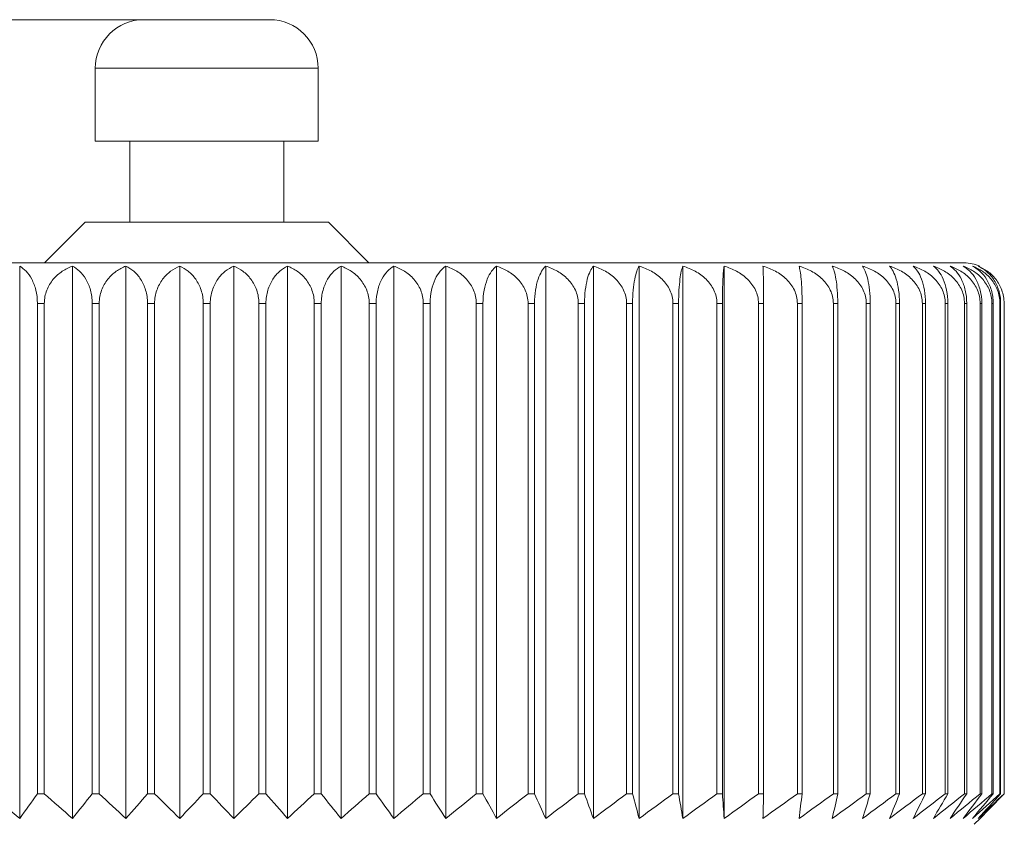
# Model space of a CAD drawing. Units: inches. Extents: x 0.4 to 16.6, y 0.2 to 10.8.
# Drawn here: x 6.2 to 8.1, y 4 to 5.6 of the extents above; entities that cross this region are included whole.
import ezdxf

# ---------------------------------------------------------------- set-up
doc = ezdxf.new("R2010")
doc.units = ezdxf.units.IN
doc.header["$MEASUREMENT"] = 0
doc.styles.add('SLDTEXTSTYLE0', font='TXT', dxfattribs={"width": 0.75})
doc.dimstyles.new('SLDDIMSTYLE1', dxfattribs={"dimtxt": 0.166667, "dimasz": 0.156, "dimexe": 0, "dimexo": 0.0625, "dimgap": 0.041667, "dimtad": 0, "dimtih": 1, "dimtoh": 1, "dimdec": 1, "dimlfac": 0.5, "dimrnd": 1e-09, "dimzin": 12, "dimdsep": 46, "dimtxsty": 'SLDTEXTSTYLE0', "dimsah": 1, "dimcen": 0.09, "dimadec": 0, "dimazin": 3, "dimtfac": 1, "dimtdec": 1, "dimtofl": 0, "dimtmove": 0, "dimatfit": 3, "dimfxl": 0, "dimfrac": 2, "dimtolj": 1, "dimtzin": 12, "dimarcsym": 0})

# ---------------------------------------------------------------- blocks, each defined once
blk = doc.blocks.new('_D_1')
at = {"color": 7, "linetype": 'Continuous', "lineweight": 0}
for p, q in [((6.6394, 5.5596), (4.4922, 5.5596)), ((4.6172, 5.5596), (4.6172, 4.6067)), ((4.4518, 4.5729), (4.418, 4.5729)), ((4.418, 4.5729), (4.418, 4.3081)), ((4.7826, 4.5729), (4.8164, 4.5729)), ((4.8164, 4.5729), (4.8164, 4.3081)), ((4.418, 4.3081), (4.4518, 4.3081)), ((4.8164, 4.3081), (4.7826, 4.3081)), ((4.6172, 3.2367), (4.6172, 4.0521)), ((5.2273, 3.2367), (4.4922, 3.2367))]:
    blk.add_line(p, q, dxfattribs=at)
for points in [[(4.6172, 5.5596), (4.5912, 5.4036), (4.6432, 5.4036)], [(4.6172, 3.2367), (4.6432, 3.3927), (4.5912, 3.3927)]]:
    blk.add_solid(points, dxfattribs=at)
at = {"color": 7, "linetype": 'Continuous', "lineweight": 0, "char_height": 0.16667, "attachment_point": 1, "style": 'SLDTEXTSTYLE0'}
for s, insert in [('30', (4.494, 4.5229)), ('1.2', (4.4633, 4.2669))]:
    blk.add_mtext(s, dxfattribs=dict(at, insert=insert))

msp = doc.modelspace()

# ---------------------------------------------------------------- linework, layer by layer
at = {"color": 7, "linetype": 'Continuous', "lineweight": 15}
for p, q in [((6.4453, 5.5596), (6.6868, 5.5596)), ((6.6868, 5.5596), (6.6894, 5.5596)), ((6.3508, 5.4651), (6.3508, 5.3234)), ((6.7839, 5.3234), (6.7839, 5.4651)), ((6.3508, 5.3234), (6.7792, 5.3234)), ((6.4177, 5.3234), (6.4177, 5.1659)), ((6.7169, 5.1659), (6.7169, 5.3234)), ((6.7792, 5.3234), (6.7839, 5.3234)), ((6.3311, 5.1659), (6.2524, 5.0871)), ((6.8036, 5.1659), (6.3311, 5.1659)), ((6.8823, 5.0871), (6.8036, 5.1659)), ((8.0386, 5.0871), (5.0961, 5.0871)), ((6.204, 4.0077), (6.204, 5.0809)), ((6.3065, 4.0077), (6.3065, 5.0809)), ((6.4103, 4.0077), (6.4103, 5.0809)), ((6.5149, 4.0077), (6.5149, 5.0809)), ((6.6198, 4.0077), (6.6198, 5.0809)), ((6.7243, 4.0077), (6.7243, 5.0809)), ((6.8282, 4.0077), (6.8282, 5.0809)), ((6.9307, 4.0077), (6.9307, 5.0809)), ((7.0315, 4.0077), (7.0315, 5.0809)), ((7.13, 4.0077), (7.13, 5.0809)), ((7.2258, 4.0077), (7.2258, 5.0809)), ((7.3184, 4.0077), (7.3184, 5.0809)), ((7.4073, 4.0077), (7.4073, 5.0809)), ((7.4921, 4.0077), (7.4921, 5.0809)), ((7.5724, 4.0077), (7.5724, 5.0809)), ((6.2518, 5.0084), (6.2384, 5.0084)), ((6.2384, 4.0556), (6.2384, 5.0084)), ((6.2518, 4.0556), (6.2518, 5.0084)), ((6.3584, 5.0084), (6.3448, 5.0084)), ((6.3448, 4.0556), (6.3448, 5.0084)), ((6.3584, 4.0556), (6.3584, 5.0084)), ((6.466, 5.0084), (6.4524, 5.0084)), ((6.4524, 4.0556), (6.4524, 5.0084)), ((6.466, 4.0556), (6.466, 5.0084)), ((6.5742, 5.0084), (6.5605, 5.0084)), ((6.5605, 4.0556), (6.5605, 5.0084)), ((6.5742, 4.0556), (6.5742, 5.0084)), ((6.6823, 5.0084), (6.6686, 5.0084)), ((6.6686, 4.0556), (6.6686, 5.0084)), ((6.6823, 4.0556), (6.6823, 5.0084)), ((6.7898, 5.0084), (6.7763, 5.0084)), ((6.7763, 4.0556), (6.7763, 5.0084)), ((6.7898, 4.0556), (6.7898, 5.0084)), ((6.8963, 5.0084), (6.8829, 5.0084)), ((6.8829, 4.0556), (6.8829, 5.0084)), ((6.8963, 4.0556), (6.8963, 5.0084)), ((7.0012, 5.0084), (6.988, 5.0084)), ((6.988, 4.0556), (6.988, 5.0084)), ((7.0012, 4.0556), (7.0012, 5.0084)), ((7.1039, 5.0084), (7.091, 5.0084)), ((7.091, 4.0556), (7.091, 5.0084)), ((7.1039, 4.0556), (7.1039, 5.0084)), ((7.204, 5.0084), (7.1915, 5.0084)), ((7.1915, 4.0556), (7.1915, 5.0084)), ((7.204, 4.0556), (7.204, 5.0084)), ((7.3011, 5.0084), (7.289, 5.0084)), ((7.289, 4.0556), (7.289, 5.0084)), ((7.3011, 4.0556), (7.3011, 5.0084)), ((7.3945, 5.0084), (7.3829, 5.0084)), ((7.3829, 4.0556), (7.3829, 5.0084)), ((7.3945, 4.0556), (7.3945, 5.0084)), ((7.4839, 5.0084), (7.4728, 5.0084)), ((7.4728, 4.0556), (7.4728, 5.0084)), ((7.4839, 4.0556), (7.4839, 5.0084)), ((7.5689, 5.0084), (7.5584, 5.0084)), ((7.5584, 4.0556), (7.5584, 5.0084)), ((7.5689, 4.0556), (7.5689, 5.0084)), ((7.649, 5.0084), (7.6391, 5.0084)), ((7.6391, 4.0556), (7.6391, 5.0084)), ((7.649, 4.0556), (7.649, 5.0084)), ((7.7238, 5.0084), (7.7146, 5.0084)), ((7.7146, 4.0556), (7.7146, 5.0084)), ((7.7238, 4.0556), (7.7238, 5.0084)), ((7.793, 5.0084), (7.7845, 5.0084)), ((7.7845, 4.0556), (7.7845, 5.0084)), ((7.793, 4.0556), (7.793, 5.0084)), ((7.8562, 5.0084), (7.8485, 5.0084)), ((7.8485, 4.0556), (7.8485, 5.0084)), ((7.8562, 4.0556), (7.8562, 5.0084)), ((7.9131, 5.0084), (7.9062, 5.0084)), ((7.9062, 4.0556), (7.9062, 5.0084)), ((7.9131, 4.0556), (7.9131, 5.0084)), ((7.9635, 5.0084), (7.9574, 5.0084)), ((7.9574, 4.0556), (7.9574, 5.0084)), ((7.9635, 4.0556), (7.9635, 5.0084)), ((8.007, 5.0084), (8.0019, 5.0084)), ((8.0019, 4.0556), (8.0019, 5.0084)), ((8.007, 4.0556), (8.007, 5.0084)), ((8.0436, 5.0084), (8.0393, 5.0084)), ((8.0393, 4.0556), (8.0393, 5.0084)), ((8.0436, 4.0556), (8.0436, 5.0084)), ((8.0729, 5.0084), (8.0696, 5.0084)), ((8.0696, 4.0556), (8.0696, 5.0084)), ((8.0729, 4.0556), (8.0729, 5.0084)), ((8.095, 5.0084), (8.0926, 5.0084)), ((8.0926, 4.0556), (8.0926, 5.0084)), ((8.095, 4.0556), (8.095, 5.0084)), ((8.1095, 5.0084), (8.1081, 5.0084)), ((8.1081, 4.0556), (8.1081, 5.0084)), ((8.1095, 4.0556), (8.1095, 5.0084)), ((8.1166, 5.0084), (8.1161, 5.0084)), ((8.1161, 4.0556), (8.1161, 5.0084)), ((8.1166, 4.0556), (8.1166, 5.0084)), ((6.2518, 4.0556), (6.2384, 4.0556)), ((6.3584, 4.0556), (6.3448, 4.0556)), ((6.466, 4.0556), (6.4524, 4.0556)), ((6.5742, 4.0556), (6.5605, 4.0556)), ((6.6823, 4.0556), (6.6686, 4.0556)), ((6.7898, 4.0556), (6.7763, 4.0556)), ((6.8963, 4.0556), (6.8829, 4.0556)), ((7.0012, 4.0556), (6.988, 4.0556)), ((7.1039, 4.0556), (7.091, 4.0556)), ((7.204, 4.0556), (7.1915, 4.0556)), ((7.3011, 4.0556), (7.289, 4.0556)), ((7.3945, 4.0556), (7.3829, 4.0556)), ((7.4839, 4.0556), (7.4728, 4.0556)), ((7.5689, 4.0556), (7.5584, 4.0556)), ((7.649, 4.0556), (7.6391, 4.0556)), ((7.7238, 4.0556), (7.7146, 4.0556)), ((7.793, 4.0556), (7.7845, 4.0556)), ((7.8562, 4.0556), (7.8485, 4.0556)), ((7.9131, 4.0556), (7.9062, 4.0556)), ((7.9635, 4.0556), (7.9574, 4.0556)), ((8.007, 4.0556), (8.0019, 4.0556)), ((8.0436, 4.0556), (8.0393, 4.0556)), ((8.0729, 4.0556), (8.0696, 4.0556)), ((8.095, 4.0556), (8.0926, 4.0556)), ((8.1095, 4.0556), (8.1081, 4.0556)), ((8.1166, 4.0556), (8.1161, 4.0556)), ((8.0583, 3.9966), (8.0694, 4.0077))]:
    msp.add_line(p, q, dxfattribs=at)
at = {"color": 8, "linetype": 'Continuous', "lineweight": 15}
for p, q in [((6.3508, 5.4651), (6.7792, 5.4651)), ((6.7792, 5.4651), (6.7839, 5.4651))]:
    msp.add_line(p, q, dxfattribs=at)
at = {"color": 7, "linetype": 'Continuous', "lineweight": 15}
for centre, radius, start, end in [((6.4453, 5.4651), 0.0945, 90, 180), ((6.6894, 5.4651), 0.0945, 0, 90), ((8.0386, 5.0084), 0.0787, 66.9916, 90)]:
    msp.add_arc(centre, radius, start, end, dxfattribs=at)
for points in [[(6.204, 5.0809), (6.2083, 5.0783), (6.2125, 5.075), (6.2204, 5.0666), (6.2241, 5.0614), (6.2306, 5.0492), (6.2334, 5.042), (6.2373, 5.0261), (6.2384, 5.0173), (6.2384, 5.0084)], [(6.2518, 5.0084), (6.2518, 5.0173), (6.2535, 5.026), (6.2597, 5.0419), (6.2641, 5.0491), (6.2744, 5.0614), (6.2803, 5.0665), (6.2929, 5.075), (6.2996, 5.0783), (6.3065, 5.0809)], [(6.3065, 5.0809), (6.3114, 5.0783), (6.316, 5.075), (6.3248, 5.0666), (6.329, 5.0614), (6.3362, 5.0492), (6.3393, 5.042), (6.3436, 5.0261), (6.3448, 5.0173), (6.3448, 5.0084)], [(6.3584, 5.0084), (6.3584, 5.0173), (6.36, 5.026), (6.3659, 5.0419), (6.3701, 5.0491), (6.3798, 5.0614), (6.3855, 5.0665), (6.3974, 5.075), (6.4037, 5.0783), (6.4103, 5.0809)], [(6.4103, 5.0809), (6.4157, 5.0783), (6.4208, 5.075), (6.4304, 5.0666), (6.435, 5.0614), (6.4429, 5.0492), (6.4463, 5.042), (6.451, 5.0261), (6.4524, 5.0173), (6.4524, 5.0084)], [(6.466, 5.0084), (6.466, 5.0173), (6.4676, 5.026), (6.4731, 5.0419), (6.477, 5.0491), (6.4862, 5.0614), (6.4915, 5.0665), (6.5028, 5.075), (6.5087, 5.0783), (6.5149, 5.0809)], [(6.5149, 5.0809), (6.5207, 5.0783), (6.5262, 5.075), (6.5366, 5.0666), (6.5416, 5.0614), (6.5502, 5.0492), (6.5539, 5.042), (6.559, 5.0261), (6.5605, 5.0173), (6.5605, 5.0084)], [(6.5742, 5.0084), (6.5742, 5.0173), (6.5756, 5.026), (6.5808, 5.0419), (6.5844, 5.0491), (6.593, 5.0614), (6.5979, 5.0665), (6.6084, 5.075), (6.614, 5.0783), (6.6198, 5.0809)], [(6.6198, 5.0809), (6.6259, 5.0783), (6.6319, 5.075), (6.6431, 5.0666), (6.6484, 5.0614), (6.6576, 5.0492), (6.6616, 5.042), (6.6671, 5.0261), (6.6686, 5.0173), (6.6686, 5.0084)], [(6.6823, 5.0084), (6.6823, 5.0173), (6.6836, 5.026), (6.6884, 5.0419), (6.6918, 5.0491), (6.6996, 5.0614), (6.7042, 5.0665), (6.7139, 5.075), (6.719, 5.0783), (6.7243, 5.0809)], [(6.7243, 5.0809), (6.7309, 5.0783), (6.7372, 5.075), (6.7491, 5.0666), (6.7548, 5.0614), (6.7646, 5.0492), (6.7688, 5.042), (6.7746, 5.0261), (6.7763, 5.0173), (6.7763, 5.0084)], [(6.7898, 5.0084), (6.7898, 5.0173), (6.791, 5.026), (6.7954, 5.0419), (6.7985, 5.0491), (6.8057, 5.0614), (6.8098, 5.0665), (6.8186, 5.075), (6.8233, 5.0783), (6.8282, 5.0809)], [(6.8282, 5.0809), (6.8351, 5.0783), (6.8417, 5.075), (6.8543, 5.0666), (6.8602, 5.0614), (6.8705, 5.0492), (6.875, 5.042), (6.8811, 5.0261), (6.8829, 5.0173), (6.8829, 5.0084)], [(6.8963, 5.0084), (6.8963, 5.0173), (6.8974, 5.026), (6.9013, 5.0419), (6.904, 5.0491), (6.9105, 5.0614), (6.9142, 5.0665), (6.9222, 5.075), (6.9263, 5.0783), (6.9307, 5.0809)], [(6.9307, 5.0809), (6.938, 5.0783), (6.9449, 5.075), (6.958, 5.0666), (6.9643, 5.0614), (6.9751, 5.0492), (6.9797, 5.042), (6.9861, 5.0261), (6.988, 5.0173), (6.988, 5.0084)], [(7.0012, 5.0084), (7.0012, 5.0173), (7.0021, 5.026), (7.0055, 5.0419), (7.008, 5.0491), (7.0137, 5.0614), (7.017, 5.0665), (7.024, 5.075), (7.0276, 5.0783), (7.0315, 5.0809)], [(7.0315, 5.0809), (7.039, 5.0783), (7.0462, 5.075), (7.0599, 5.0666), (7.0664, 5.0614), (7.0776, 5.0492), (7.0824, 5.042), (7.0891, 5.0261), (7.091, 5.0173), (7.091, 5.0084)], [(7.1039, 5.0084), (7.1039, 5.0173), (7.1047, 5.026), (7.1077, 5.0419), (7.1098, 5.0491), (7.1147, 5.0614), (7.1175, 5.0665), (7.1235, 5.075), (7.1267, 5.0783), (7.13, 5.0809)], [(7.13, 5.0809), (7.1378, 5.0783), (7.1453, 5.075), (7.1593, 5.0666), (7.1661, 5.0614), (7.1776, 5.0492), (7.1826, 5.042), (7.1895, 5.0261), (7.1915, 5.0173), (7.1915, 5.0084)], [(7.204, 5.0084), (7.204, 5.0173), (7.2047, 5.026), (7.2072, 5.0419), (7.2089, 5.0491), (7.213, 5.0614), (7.2154, 5.0665), (7.2204, 5.075), (7.223, 5.0783), (7.2258, 5.0809)], [(7.2258, 5.0809), (7.2338, 5.0783), (7.2414, 5.075), (7.2559, 5.0666), (7.2628, 5.0614), (7.2747, 5.0492), (7.2798, 5.042), (7.2869, 5.0261), (7.289, 5.0173), (7.289, 5.0084)], [(7.3011, 5.0084), (7.3011, 5.0173), (7.3016, 5.026), (7.3036, 5.0419), (7.3049, 5.0491), (7.3082, 5.0614), (7.3101, 5.0665), (7.3141, 5.075), (7.3162, 5.0783), (7.3184, 5.0809)], [(7.3184, 5.0809), (7.3265, 5.0783), (7.3343, 5.075), (7.3491, 5.0666), (7.3562, 5.0614), (7.3683, 5.0492), (7.3736, 5.042), (7.3808, 5.0261), (7.3829, 5.0173), (7.3829, 5.0084)], [(7.3945, 5.0084), (7.3945, 5.0173), (7.3949, 5.026), (7.3963, 5.0419), (7.3974, 5.0491), (7.3998, 5.0614), (7.4012, 5.0665), (7.4041, 5.075), (7.4056, 5.0783), (7.4073, 5.0809)], [(7.4073, 5.0809), (7.4156, 5.0783), (7.4235, 5.075), (7.4385, 5.0666), (7.4457, 5.0614), (7.4581, 5.0492), (7.4634, 5.042), (7.4708, 5.0261), (7.4728, 5.0173), (7.4728, 5.0084)], [(7.4839, 5.0084), (7.4839, 5.0173), (7.4842, 5.026), (7.4851, 5.0419), (7.4858, 5.0491), (7.4873, 5.0614), (7.4882, 5.0665), (7.4901, 5.075), (7.491, 5.0783), (7.4921, 5.0809)], [(7.4921, 5.0809), (7.5005, 5.0783), (7.5085, 5.075), (7.5237, 5.0666), (7.531, 5.0614), (7.5434, 5.0492), (7.5488, 5.042), (7.5563, 5.0261), (7.5584, 5.0173), (7.5584, 5.0084)], [(7.5689, 5.0084), (7.5689, 5.0173), (7.569, 5.026), (7.5694, 5.0419), (7.5697, 5.0491), (7.5703, 5.0614), (7.5707, 5.0665), (7.5715, 5.075), (7.5719, 5.0783), (7.5724, 5.0809)], [(7.5724, 5.0809), (7.5808, 5.0783), (7.5889, 5.075), (7.6042, 5.0666), (7.6115, 5.0614), (7.6241, 5.0492), (7.6295, 5.042), (7.637, 5.0261), (7.6391, 5.0173), (7.6391, 5.0084)], [(7.6478, 5.0809), (7.6563, 5.0783), (7.6644, 5.075), (7.6797, 5.0666), (7.687, 5.0614), (7.6995, 5.0492), (7.705, 5.042), (7.7125, 5.0261), (7.7146, 5.0173), (7.7146, 5.0084)], [(7.649, 5.0084), (7.649, 5.0173), (7.6489, 5.026), (7.6488, 5.0419), (7.6487, 5.0491), (7.6485, 5.0614), (7.6484, 5.0665), (7.6481, 5.075), (7.648, 5.0783), (7.6478, 5.0809)], [(7.718, 5.0809), (7.7264, 5.0783), (7.7345, 5.075), (7.7497, 5.0666), (7.757, 5.0614), (7.7695, 5.0492), (7.7749, 5.042), (7.7824, 5.0261), (7.7845, 5.0173), (7.7845, 5.0084)], [(7.7238, 5.0084), (7.7238, 5.0173), (7.7236, 5.026), (7.7229, 5.0419), (7.7225, 5.0491), (7.7214, 5.0614), (7.7207, 5.0665), (7.7194, 5.075), (7.7187, 5.0783), (7.718, 5.0809)], [(7.7825, 5.0809), (7.7909, 5.0783), (7.7989, 5.075), (7.814, 5.0666), (7.8212, 5.0614), (7.8336, 5.0492), (7.839, 5.042), (7.8464, 5.0261), (7.8485, 5.0173), (7.8485, 5.0084)], [(7.793, 5.0084), (7.793, 5.0173), (7.7926, 5.026), (7.7915, 5.0419), (7.7906, 5.0491), (7.7886, 5.0614), (7.7875, 5.0665), (7.7851, 5.075), (7.7838, 5.0783), (7.7825, 5.0809)], [(7.8411, 5.0809), (7.8494, 5.0783), (7.8573, 5.075), (7.8722, 5.0666), (7.8793, 5.0614), (7.8915, 5.0492), (7.8968, 5.042), (7.9042, 5.0261), (7.9062, 5.0173), (7.9062, 5.0084)], [(7.8562, 5.0084), (7.8562, 5.0173), (7.8557, 5.026), (7.854, 5.0419), (7.8528, 5.0491), (7.85, 5.0614), (7.8483, 5.0665), (7.8449, 5.075), (7.843, 5.0783), (7.8411, 5.0809)], [(7.8936, 5.0809), (7.9016, 5.0783), (7.9094, 5.075), (7.924, 5.0666), (7.931, 5.0614), (7.943, 5.0492), (7.9482, 5.042), (7.9554, 5.0261), (7.9574, 5.0173), (7.9574, 5.0084)], [(7.9131, 5.0084), (7.9131, 5.0173), (7.9125, 5.026), (7.9103, 5.0419), (7.9087, 5.0491), (7.905, 5.0614), (7.9029, 5.0665), (7.8984, 5.075), (7.896, 5.0783), (7.8936, 5.0809)], [(7.9395, 5.0809), (7.9474, 5.0783), (7.955, 5.075), (7.9693, 5.0666), (7.9761, 5.0614), (7.9878, 5.0492), (7.9929, 5.042), (7.9999, 5.0261), (8.0019, 5.0173), (8.0019, 5.0084)], [(7.9635, 5.0084), (7.9635, 5.0173), (7.9627, 5.026), (7.96, 5.0419), (7.9581, 5.0491), (7.9536, 5.0614), (7.951, 5.0665), (7.9455, 5.075), (7.9425, 5.0783), (7.9395, 5.0809)], [(7.9788, 5.0809), (7.9865, 5.0783), (7.9938, 5.075), (8.0077, 5.0666), (8.0143, 5.0614), (8.0257, 5.0492), (8.0306, 5.042), (8.0374, 5.0261), (8.0393, 5.0173), (8.0393, 5.0084)], [(8.007, 5.0084), (8.007, 5.0173), (8.0061, 5.026), (8.003, 5.0419), (8.0007, 5.0491), (7.9954, 5.0614), (7.9923, 5.0665), (7.9858, 5.075), (7.9824, 5.0783), (7.9788, 5.0809)], [(8.0112, 5.0809), (8.0186, 5.0783), (8.0257, 5.075), (8.0391, 5.0666), (8.0454, 5.0614), (8.0564, 5.0492), (8.0612, 5.042), (8.0678, 5.0261), (8.0696, 5.0173), (8.0696, 5.0084)], [(8.0436, 5.0084), (8.0436, 5.0173), (8.0426, 5.026), (8.0389, 5.0419), (8.0363, 5.0491), (8.0302, 5.0614), (8.0267, 5.0665), (8.0192, 5.075), (8.0153, 5.0783), (8.0112, 5.0809)], [(8.0365, 5.0809), (8.0436, 5.0783), (8.0504, 5.075), (8.0633, 5.0666), (8.0694, 5.0614), (8.0799, 5.0492), (8.0845, 5.042), (8.0908, 5.0261), (8.0926, 5.0173), (8.0926, 5.0084)], [(8.0729, 5.0084), (8.0729, 5.0173), (8.0718, 5.026), (8.0677, 5.0419), (8.0647, 5.0491), (8.0579, 5.0614), (8.054, 5.0665), (8.0456, 5.075), (8.0412, 5.0783), (8.0365, 5.0809)], [(8.0548, 5.0809), (8.0615, 5.0783), (8.068, 5.075), (8.0802, 5.0666), (8.086, 5.0614), (8.0961, 5.0492), (8.1004, 5.042), (8.1064, 5.0261), (8.1081, 5.0173), (8.1081, 5.0084)], [(8.095, 5.0084), (8.095, 5.0173), (8.0937, 5.026), (8.0892, 5.0419), (8.0859, 5.0491), (8.0784, 5.0614), (8.074, 5.0665), (8.0647, 5.075), (8.0598, 5.0783), (8.0548, 5.0809)], [(8.0657, 5.0809), (8.0721, 5.0783), (8.0782, 5.075), (8.0898, 5.0666), (8.0953, 5.0614), (8.1048, 5.0492), (8.1089, 5.042), (8.1145, 5.0261), (8.1161, 5.0173), (8.1161, 5.0084)], [(8.1095, 5.0084), (8.1095, 5.0173), (8.1082, 5.026), (8.1032, 5.0419), (8.0997, 5.0491), (8.0915, 5.0614), (8.0867, 5.0665), (8.0766, 5.075), (8.0713, 5.0783), (8.0657, 5.0809)]]:
    msp.add_open_spline(points, degree=3, knots=[0, 0, 0, 0, 0.25, 0.25, 0.5, 0.5, 0.75, 0.75, 1, 1, 1, 1], dxfattribs=at)
for points in [[(6.204, 4.0077), (6.1848, 4.0235), (6.1657, 4.0395), (6.1467, 4.0556)], [(6.2384, 4.0556), (6.227, 4.0395), (6.2155, 4.0235), (6.204, 4.0077)], [(6.3065, 4.0077), (6.2882, 4.0235), (6.2699, 4.0395), (6.2518, 4.0556)], [(6.3448, 4.0556), (6.3321, 4.0395), (6.3193, 4.0235), (6.3065, 4.0077)], [(6.4103, 4.0077), (6.3929, 4.0235), (6.3756, 4.0395), (6.3584, 4.0556)], [(6.4524, 4.0556), (6.4384, 4.0395), (6.4244, 4.0235), (6.4103, 4.0077)], [(6.5149, 4.0077), (6.4985, 4.0235), (6.4823, 4.0395), (6.466, 4.0556)], [(6.5605, 4.0556), (6.5454, 4.0395), (6.5302, 4.0235), (6.5149, 4.0077)], [(6.6198, 4.0077), (6.6045, 4.0235), (6.5893, 4.0395), (6.5742, 4.0556)], [(6.6686, 4.0556), (6.6524, 4.0395), (6.6361, 4.0235), (6.6198, 4.0077)], [(6.7243, 4.0077), (6.7103, 4.0235), (6.6962, 4.0395), (6.6823, 4.0556)], [(6.7763, 4.0556), (6.759, 4.0395), (6.7417, 4.0235), (6.7243, 4.0077)], [(6.8282, 4.0077), (6.8153, 4.0235), (6.8025, 4.0395), (6.7898, 4.0556)], [(6.8829, 4.0556), (6.8647, 4.0395), (6.8465, 4.0235), (6.8282, 4.0077)], [(6.9307, 4.0077), (6.9192, 4.0235), (6.9077, 4.0395), (6.8963, 4.0556)], [(6.988, 4.0556), (6.969, 4.0395), (6.9499, 4.0235), (6.9307, 4.0077)], [(7.0315, 4.0077), (7.0213, 4.0235), (7.0112, 4.0395), (7.0012, 4.0556)], [(7.091, 4.0556), (7.0713, 4.0395), (7.0514, 4.0235), (7.0315, 4.0077)], [(7.13, 4.0077), (7.1213, 4.0235), (7.1126, 4.0395), (7.1039, 4.0556)], [(7.1915, 4.0556), (7.1711, 4.0395), (7.1506, 4.0235), (7.13, 4.0077)], [(7.2258, 4.0077), (7.2185, 4.0235), (7.2112, 4.0395), (7.204, 4.0556)], [(7.289, 4.0556), (7.268, 4.0395), (7.2469, 4.0235), (7.2258, 4.0077)], [(7.3184, 4.0077), (7.3126, 4.0235), (7.3068, 4.0395), (7.3011, 4.0556)], [(7.3829, 4.0556), (7.3615, 4.0395), (7.34, 4.0235), (7.3184, 4.0077)], [(7.4073, 4.0077), (7.403, 4.0235), (7.3987, 4.0395), (7.3945, 4.0556)], [(7.4728, 4.0556), (7.4511, 4.0395), (7.4292, 4.0235), (7.4073, 4.0077)], [(7.4921, 4.0077), (7.4894, 4.0235), (7.4866, 4.0395), (7.4839, 4.0556)], [(7.5584, 4.0556), (7.5364, 4.0395), (7.5143, 4.0235), (7.4921, 4.0077)], [(7.5724, 4.0077), (7.5712, 4.0235), (7.5701, 4.0395), (7.5689, 4.0556)], [(7.6391, 4.0556), (7.617, 4.0395), (7.5947, 4.0235), (7.5724, 4.0077)], [(7.6478, 4.0077), (7.6482, 4.0235), (7.6486, 4.0395), (7.649, 4.0556)], [(7.7146, 4.0556), (7.6925, 4.0395), (7.6702, 4.0235), (7.6478, 4.0077)], [(7.718, 4.0077), (7.7199, 4.0235), (7.7219, 4.0395), (7.7238, 4.0556)], [(7.7845, 4.0556), (7.7624, 4.0395), (7.7403, 4.0235), (7.718, 4.0077)], [(7.7825, 4.0077), (7.786, 4.0235), (7.7895, 4.0395), (7.793, 4.0556)], [(7.8485, 4.0556), (7.8266, 4.0395), (7.8046, 4.0235), (7.7825, 4.0077)], [(7.8411, 4.0077), (7.8462, 4.0235), (7.8512, 4.0395), (7.8562, 4.0556)], [(7.9062, 4.0556), (7.8846, 4.0395), (7.8629, 4.0235), (7.8411, 4.0077)], [(7.8936, 4.0077), (7.9001, 4.0235), (7.9066, 4.0395), (7.9131, 4.0556)], [(7.9574, 4.0556), (7.9363, 4.0395), (7.915, 4.0235), (7.8936, 4.0077)], [(7.9395, 4.0077), (7.9475, 4.0235), (7.9555, 4.0395), (7.9635, 4.0556)], [(8.0019, 4.0556), (7.9812, 4.0395), (7.9604, 4.0235), (7.9395, 4.0077)], [(7.9788, 4.0077), (7.9882, 4.0235), (7.9977, 4.0395), (8.007, 4.0556)], [(8.0393, 4.0556), (8.0193, 4.0395), (7.9991, 4.0235), (7.9788, 4.0077)], [(8.0112, 4.0077), (8.022, 4.0235), (8.0328, 4.0395), (8.0436, 4.0556)], [(8.0696, 4.0556), (8.0502, 4.0395), (8.0308, 4.0235), (8.0112, 4.0077)], [(8.0365, 4.0077), (8.0487, 4.0235), (8.0609, 4.0395), (8.0729, 4.0556)], [(8.0926, 4.0556), (8.074, 4.0395), (8.0553, 4.0235), (8.0365, 4.0077)], [(8.0548, 4.0077), (8.0682, 4.0235), (8.0816, 4.0395), (8.095, 4.0556)], [(8.1081, 4.0556), (8.0904, 4.0395), (8.0726, 4.0235), (8.0548, 4.0077)], [(8.0657, 4.0077), (8.0804, 4.0235), (8.095, 4.0395), (8.1095, 4.0556)], [(8.1161, 4.0556), (8.0994, 4.0395), (8.0826, 4.0235), (8.0657, 4.0077)], [(8.0694, 4.0077), (8.0852, 4.0235), (8.1009, 4.0395), (8.1166, 4.0556)]]:
    msp.add_open_spline(points, degree=3, dxfattribs=at)

# ---------------------------------------------------------------- dimensions: what is measured, and where the dimension line sits
at = {"color": 7, "linetype": 'Continuous', "lineweight": 0}
dim = msp.add_linear_dim(base=(4.6172, 3.2367), p1=(6.6894, 5.5596), p2=(5.2773, 3.2367), angle=90, dimstyle='SLDDIMSTYLE1', dxfattribs=at)
dim.commit()
dim.dimension.update_dxf_attribs({"geometry": '_D_1', "text_midpoint": (4.6172, 4.3294), "dimtype": 160})

doc.saveas('drawing.dxf')
